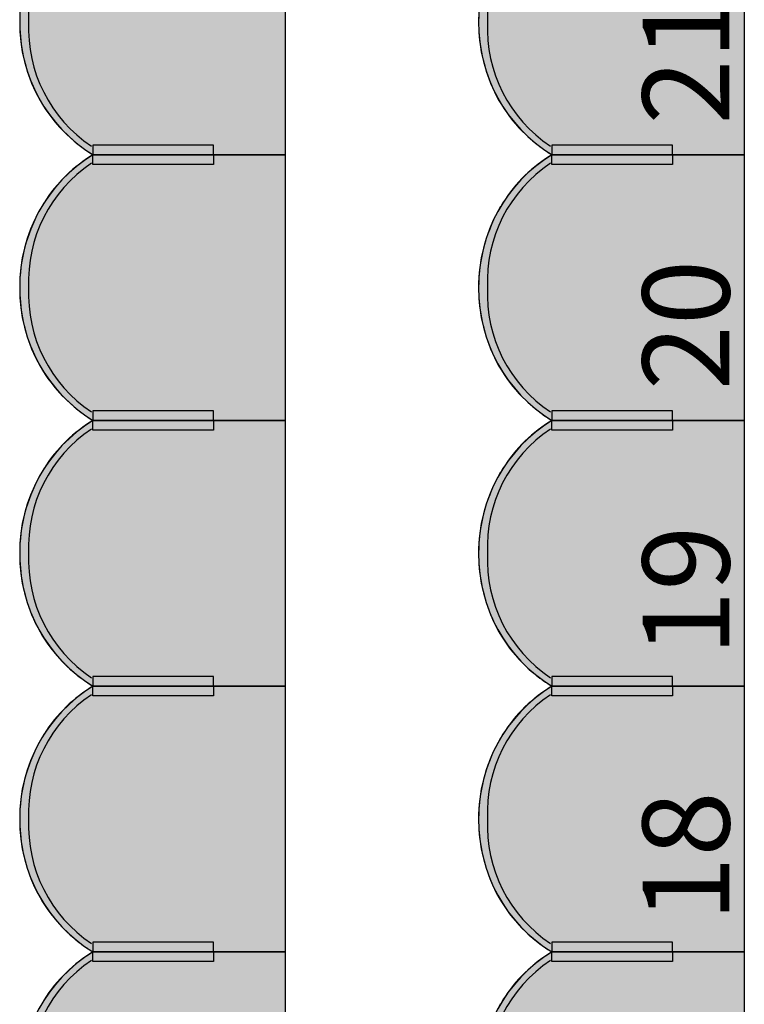
# Model space of a CAD drawing. Units: millimetres. Extents: x 2250 to 267874, y 750 to 62250.
# Drawn here: x 60214 to 61714, y 36527 to 38565 of the extents above; entities that cross this region are included whole.
import ezdxf

# ---------------------------------------------------------------- set-up
doc = ezdxf.new("R2010")
doc.units = ezdxf.units.MM
doc.header["$MEASUREMENT"] = 0
doc.linetypes.add('STANDARDMUSTER', pattern=[0])
doc.layers.add('BESCHRIFUNG___BEMASSUNG', color=1, linetype='STANDARDMUSTER')
doc.layers.add('MOEBLIERUNG', color=1, linetype='STANDARDMUSTER')
doc.styles.add('ARIAL', font='arial.ttf')

# ---------------------------------------------------------------- blocks, each defined once
blk = doc.blocks.new('SITZPLATZ_17-11495', base_point=(60897.3, 31701.2))
at = {"layer": 'MOEBLIERUNG'}
for points in [[(61447.5, 38301.2), (61447.5, 38851.2), (61049, 38851.2), (61043.3, 38847.6), (61034.4, 38841.7), (61025.7, 38835.6), (61017.2, 38829.1), (61009, 38822.4), (61001, 38815.4), (60993.2, 38808.1), (60985.7, 38800.5), (60978.5, 38792.7), (60971.6, 38784.6), (60964.9, 38776.3), (60958.5, 38767.8), (60952.5, 38759), (60946.7, 38750.1), (60943.1, 38744), (60943.1, 38744), (60937.4, 38733.9), (60932, 38723.7), (60927.1, 38713.2), (60922.4, 38702.5), (60918.2, 38691.7), (60914.4, 38680.8), (60910.9, 38669.7), (60907.8, 38658.6), (60905.1, 38647.3), (60902.8, 38635.9), (60900.9, 38624.5), (60899.4, 38613), (60898.3, 38601.5), (60897.6, 38589.9), (60897.5, 38586.4), (60897.5, 38586.4), (60897.3, 38574.7), (60897.6, 38563), (60898.2, 38551.4), (60899.3, 38539.7), (60900.8, 38528.1), (60902.6, 38516.6), (60904.9, 38505.2), (60907.6, 38493.8), (60910.6, 38482.5), (60914.1, 38471.3), (60917.9, 38460.3), (60918.4, 38459), (60918.4, 38459), (60922.3, 38449), (60926.6, 38439.1), (60931.3, 38429.3), (60936.2, 38419.7), (60941.5, 38410.3), (60947.2, 38401.1), (60953.1, 38392.1), (60959.4, 38383.3), (60965.9, 38374.7), (60972.8, 38366.3), (60979.9, 38358.2), (60987.4, 38350.4), (60995.1, 38342.8), (61003, 38335.5), (61010, 38329.5), (61010, 38329.5), (61021.9, 38319.9), (61024.4, 38318), (61024.4, 38318), (61031.7, 38312.6), (61039.3, 38307.4), (61043.3, 38304.8), (61049, 38301.2)], [(61298.6, 38321.2), (61049, 38321.2), (61049, 38301.2), (61298.6, 38301.2)], [(61447.5, 37751.2), (61447.5, 38301.2), (61049, 38301.2), (61043.3, 38297.6), (61034.4, 38291.7), (61025.7, 38285.6), (61017.2, 38279.1), (61009, 38272.4), (61001, 38265.4), (60993.2, 38258.1), (60985.7, 38250.5), (60978.5, 38242.7), (60971.6, 38234.6), (60964.9, 38226.3), (60958.5, 38217.8), (60952.5, 38209), (60946.7, 38200.1), (60943.1, 38194), (60943.1, 38194), (60937.4, 38183.9), (60932, 38173.7), (60927.1, 38163.2), (60922.4, 38152.5), (60918.2, 38141.7), (60914.4, 38130.8), (60910.9, 38119.7), (60907.8, 38108.6), (60905.1, 38097.3), (60902.8, 38085.9), (60900.9, 38074.5), (60899.4, 38063), (60898.3, 38051.5), (60897.6, 38039.9), (60897.5, 38036.4), (60897.5, 38036.4), (60897.3, 38024.7), (60897.6, 38013), (60898.2, 38001.4), (60899.3, 37989.7), (60900.8, 37978.1), (60902.6, 37966.6), (60904.9, 37955.2), (60907.6, 37943.8), (60910.6, 37932.5), (60914.1, 37921.3), (60917.9, 37910.3), (60918.4, 37909), (60918.4, 37909), (60922.3, 37899), (60926.6, 37889.1), (60931.3, 37879.3), (60936.2, 37869.7), (60941.5, 37860.3), (60947.2, 37851.1), (60953.1, 37842.1), (60959.4, 37833.3), (60965.9, 37824.7), (60972.8, 37816.3), (60979.9, 37808.2), (60987.4, 37800.4), (60995.1, 37792.8), (61003, 37785.5), (61010, 37779.5), (61010, 37779.5), (61021.9, 37769.9), (61024.4, 37768), (61024.4, 37768), (61031.7, 37762.6), (61039.3, 37757.4), (61043.3, 37754.8), (61049, 37751.2)], [(61298.6, 38281.2), (61049, 38281.2), (61049, 38301.2), (61298.6, 38301.2)], [(61298.6, 37771.2), (61049, 37771.2), (61049, 37751.2), (61298.6, 37751.2)], [(61447.5, 37201.2), (61447.5, 37751.2), (61049, 37751.2), (61043.3, 37747.6), (61034.4, 37741.7), (61025.7, 37735.6), (61017.2, 37729.1), (61009, 37722.4), (61001, 37715.4), (60993.2, 37708.1), (60985.7, 37700.5), (60978.5, 37692.7), (60971.6, 37684.6), (60964.9, 37676.3), (60958.5, 37667.8), (60952.5, 37659), (60946.7, 37650.1), (60943.1, 37644), (60943.1, 37644), (60937.4, 37633.9), (60932, 37623.7), (60927.1, 37613.2), (60922.4, 37602.5), (60918.2, 37591.7), (60914.4, 37580.8), (60910.9, 37569.7), (60907.8, 37558.6), (60905.1, 37547.3), (60902.8, 37535.9), (60900.9, 37524.5), (60899.4, 37513), (60898.3, 37501.5), (60897.6, 37489.9), (60897.5, 37486.4), (60897.5, 37486.4), (60897.3, 37474.7), (60897.6, 37463), (60898.2, 37451.4), (60899.3, 37439.7), (60900.8, 37428.1), (60902.6, 37416.6), (60904.9, 37405.2), (60907.6, 37393.8), (60910.6, 37382.5), (60914.1, 37371.3), (60917.9, 37360.3), (60918.4, 37359), (60918.4, 37359), (60922.3, 37349), (60926.6, 37339.1), (60931.3, 37329.3), (60936.2, 37319.7), (60941.5, 37310.3), (60947.2, 37301.1), (60953.1, 37292.1), (60959.4, 37283.3), (60965.9, 37274.7), (60972.8, 37266.3), (60979.9, 37258.2), (60987.4, 37250.4), (60995.1, 37242.8), (61003, 37235.5), (61010, 37229.5), (61010, 37229.5), (61021.9, 37219.9), (61024.4, 37218), (61024.4, 37218), (61031.7, 37212.6), (61039.3, 37207.4), (61043.3, 37204.8), (61049, 37201.2)], [(61298.6, 37731.2), (61049, 37731.2), (61049, 37751.2), (61298.6, 37751.2)], [(61298.6, 37221.2), (61049, 37221.2), (61049, 37201.2), (61298.6, 37201.2)], [(61447.5, 36651.2), (61447.5, 37201.2), (61049, 37201.2), (61043.3, 37197.6), (61034.4, 37191.7), (61025.7, 37185.6), (61017.2, 37179.1), (61009, 37172.4), (61001, 37165.4), (60993.2, 37158.1), (60985.7, 37150.5), (60978.5, 37142.7), (60971.6, 37134.6), (60964.9, 37126.3), (60958.5, 37117.8), (60952.5, 37109), (60946.7, 37100.1), (60943.1, 37094), (60943.1, 37094), (60937.4, 37083.9), (60932, 37073.7), (60927.1, 37063.2), (60922.4, 37052.5), (60918.2, 37041.7), (60914.4, 37030.8), (60910.9, 37019.7), (60907.8, 37008.6), (60905.1, 36997.3), (60902.8, 36985.9), (60900.9, 36974.5), (60899.4, 36963), (60898.3, 36951.5), (60897.6, 36939.9), (60897.5, 36936.4), (60897.5, 36936.4), (60897.3, 36924.7), (60897.6, 36913), (60898.2, 36901.4), (60899.3, 36889.7), (60900.8, 36878.1), (60902.6, 36866.6), (60904.9, 36855.2), (60907.6, 36843.8), (60910.6, 36832.5), (60914.1, 36821.3), (60917.9, 36810.3), (60918.4, 36809), (60918.4, 36809), (60922.3, 36799), (60926.6, 36789.1), (60931.3, 36779.3), (60936.2, 36769.7), (60941.5, 36760.3), (60947.2, 36751.1), (60953.1, 36742.1), (60959.4, 36733.3), (60965.9, 36724.7), (60972.8, 36716.3), (60979.9, 36708.2), (60987.4, 36700.4), (60995.1, 36692.8), (61003, 36685.5), (61010, 36679.5), (61010, 36679.5), (61021.9, 36669.9), (61024.4, 36668), (61024.4, 36668), (61031.7, 36662.6), (61039.3, 36657.4), (61043.3, 36654.8), (61049, 36651.2)], [(61298.6, 37181.2), (61049, 37181.2), (61049, 37201.2), (61298.6, 37201.2)], [(61298.6, 36671.2), (61049, 36671.2), (61049, 36651.2), (61298.6, 36651.2)], [(61447.5, 36101.2), (61447.5, 36651.2), (61049, 36651.2), (61043.3, 36647.6), (61043.3, 36647.6), (61034.4, 36641.7), (61025.7, 36635.6), (61017.2, 36629.1), (61009, 36622.4), (61001, 36615.4), (60993.2, 36608.1), (60985.7, 36600.5), (60978.5, 36592.7), (60971.6, 36584.6), (60964.9, 36576.3), (60958.5, 36567.8), (60952.5, 36559), (60946.7, 36550.1), (60943.1, 36544), (60943.1, 36544), (60937.4, 36533.9), (60932, 36523.7), (60927.1, 36513.2), (60922.4, 36502.5), (60918.2, 36491.7), (60914.4, 36480.8), (60910.9, 36469.7), (60907.8, 36458.6), (60905.1, 36447.3), (60902.8, 36435.9), (60900.9, 36424.5), (60899.4, 36413), (60898.3, 36401.5), (60897.6, 36389.9), (60897.5, 36386.4), (60897.5, 36386.4), (60897.3, 36374.7), (60897.6, 36363), (60898.2, 36351.4), (60899.3, 36339.7), (60900.8, 36328.1), (60902.6, 36316.6), (60904.9, 36305.2), (60907.6, 36293.8), (60910.6, 36282.5), (60914.1, 36271.3), (60917.9, 36260.3), (60918.4, 36259), (60918.4, 36259), (60922.3, 36249), (60926.6, 36239.1), (60931.3, 36229.3), (60936.2, 36219.7), (60941.5, 36210.3), (60947.2, 36201.1), (60953.1, 36192.1), (60959.4, 36183.3), (60965.9, 36174.7), (60972.8, 36166.3), (60979.9, 36158.2), (60987.4, 36150.4), (60995.1, 36142.8), (61003, 36135.5), (61010, 36129.5), (61010, 36129.5), (61021.9, 36119.9), (61024.4, 36118), (61031.7, 36112.6), (61039.3, 36107.4), (61043.3, 36104.8), (61049, 36101.2)], [(61298.6, 36631.2), (61049, 36631.2), (61049, 36651.2), (61298.6, 36651.2)]]:
    blk.add_hatch(color=255, dxfattribs=at).paths.add_polyline_path(points)
at = {"layer": 'MOEBLIERUNG', "color": 250, "linetype": 'Continuous'}
for p, q in [((61447.5, 38301.2), (61447.5, 38851.2)), ((61298.6, 38321.2), (61049, 38321.2)), ((61049, 38321.2), (61049, 38301.2)), ((61298.6, 38301.2), (61298.6, 38321.2)), ((61043.3, 38304.8), (61049, 38301.2)), ((61049, 38301.2), (61043.3, 38297.6)), ((61049, 38301.2), (61447.5, 38301.2)), ((61049, 38301.2), (61298.6, 38301.2)), ((61447.5, 38301.2), (61049, 38301.2)), ((61049, 38281.2), (61049, 38301.2)), ((61049, 38301.2), (61298.6, 38301.2)), ((61298.6, 38301.2), (61298.6, 38281.2)), ((61447.5, 37751.2), (61447.5, 38301.2)), ((61298.6, 38281.2), (61049, 38281.2)), ((61298.6, 37771.2), (61049, 37771.2)), ((61049, 37771.2), (61049, 37751.2)), ((61298.6, 37751.2), (61298.6, 37771.2)), ((61043.3, 37754.8), (61049, 37751.2)), ((61049, 37751.2), (61043.3, 37747.6)), ((61049, 37751.2), (61447.5, 37751.2)), ((61049, 37751.2), (61298.6, 37751.2)), ((61447.5, 37751.2), (61049, 37751.2)), ((61049, 37731.2), (61049, 37751.2)), ((61049, 37751.2), (61298.6, 37751.2)), ((61298.6, 37751.2), (61298.6, 37731.2)), ((61447.5, 37201.2), (61447.5, 37751.2)), ((61298.6, 37731.2), (61049, 37731.2)), ((61298.6, 37221.2), (61049, 37221.2)), ((61049, 37221.2), (61049, 37201.2)), ((61298.6, 37201.2), (61298.6, 37221.2)), ((61043.3, 37204.8), (61049, 37201.2)), ((61049, 37201.2), (61043.3, 37197.6)), ((61049, 37201.2), (61447.5, 37201.2)), ((61049, 37201.2), (61298.6, 37201.2)), ((61447.5, 37201.2), (61049, 37201.2)), ((61049, 37181.2), (61049, 37201.2)), ((61049, 37201.2), (61298.6, 37201.2)), ((61298.6, 37201.2), (61298.6, 37181.2)), ((61447.5, 36651.2), (61447.5, 37201.2)), ((61298.6, 37181.2), (61049, 37181.2)), ((61298.6, 36671.2), (61049, 36671.2)), ((61049, 36671.2), (61049, 36651.2)), ((61298.6, 36651.2), (61298.6, 36671.2)), ((61043.3, 36654.8), (61049, 36651.2)), ((61049, 36651.2), (61043.3, 36647.6)), ((61447.5, 36651.2), (61049, 36651.2)), ((61049, 36631.2), (61049, 36651.2)), ((61049, 36651.2), (61298.6, 36651.2)), ((61049, 36651.2), (61447.5, 36651.2)), ((61049, 36651.2), (61298.6, 36651.2)), ((61298.6, 36651.2), (61298.6, 36631.2)), ((61447.5, 36101.2), (61447.5, 36651.2)), ((61298.6, 36631.2), (61049, 36631.2))]:
    blk.add_line(p, q, dxfattribs=at)
for centre, radius, start, end in [((61216.4, 38579.6), 319, 121.6588, 180.6254), ((61208.5, 38589.8), 292.9, 123.7078, 182.6744), ((61232, 38575.8), 334.6, 178.1865, 200.4206), ((61216.4, 38572.7), 319, 179.3746, 238.3412), ((61208.5, 38562.5), 292.9, 177.3256, 236.2922), ((61208.4, 38567), 309.5, 200.4206, 230.1194), ((61291.2, 38666.1), 438.6, 230.1194, 232.5281), ((61183.8, 38525.9), 262, 232.5281, 237.5852), ((61216.4, 38029.6), 319, 121.6588, 180.6254), ((61206.2, 38039.6), 305.1, 122.2627, 149.5827), ((61208.5, 38039.8), 292.9, 123.7078, 182.6744), ((61229.5, 38025.9), 332.2, 149.5827, 178.1865), ((61232, 38025.8), 334.6, 178.1865, 200.4206), ((61216.4, 38022.7), 319, 179.3746, 238.3412), ((61208.5, 38012.5), 292.9, 177.3256, 236.2922), ((61208.4, 38017), 309.5, 200.4206, 230.1194), ((61291.2, 38116.1), 438.6, 230.1194, 232.5281), ((61183.8, 37975.9), 262, 232.5281, 237.5852), ((61216.4, 37479.6), 319, 121.6588, 180.6254), ((61206.2, 37489.6), 305.1, 122.2627, 149.5827), ((61208.5, 37489.8), 292.9, 123.7078, 182.6744), ((61229.5, 37475.9), 332.2, 149.5827, 178.1865), ((61232, 37475.8), 334.6, 178.1865, 200.4206), ((61216.4, 37472.7), 319, 179.3746, 238.3412), ((61208.5, 37462.5), 292.9, 177.3256, 236.2922), ((61208.4, 37467), 309.5, 200.4206, 230.1194), ((61291.2, 37566.1), 438.6, 230.1194, 232.5281), ((61183.8, 37425.9), 262, 232.5281, 237.5852), ((61216.4, 36929.6), 319, 121.6588, 180.6254), ((61206.2, 36939.6), 305.1, 122.2627, 149.5827), ((61208.5, 36939.8), 292.9, 123.7078, 182.6744), ((61229.5, 36925.9), 332.2, 149.5827, 178.1865), ((61232, 36925.8), 334.6, 178.1865, 200.4206), ((61216.4, 36922.7), 319, 179.3746, 238.3412), ((61208.5, 36912.5), 292.9, 177.3256, 236.2922), ((61208.4, 36917), 309.5, 200.4206, 230.1194), ((61291.2, 37016.1), 438.6, 230.1194, 232.5281), ((61183.8, 36875.9), 262, 232.5281, 237.5852), ((61216.4, 36379.6), 319, 121.6588, 180.6254), ((61206.2, 36389.6), 305.1, 122.2627, 149.5827), ((61208.5, 36389.8), 292.9, 123.7078, 182.6744), ((61229.5, 36375.9), 332.2, 149.5827, 178.1865)]:
    blk.add_arc(centre, radius, start, end, dxfattribs=at)
blk = doc.blocks.new('SITZPLATZ_17-117FB', base_point=(61847.3, 31701.2))
at = {"layer": 'MOEBLIERUNG'}
for points in [[(62397.5, 38301.2), (62397.5, 38851.2), (61999, 38851.2), (61993.3, 38847.6), (61984.4, 38841.7), (61975.7, 38835.6), (61967.2, 38829.1), (61959, 38822.4), (61951, 38815.4), (61943.2, 38808.1), (61935.7, 38800.5), (61928.5, 38792.7), (61921.6, 38784.6), (61914.9, 38776.3), (61908.5, 38767.8), (61902.5, 38759), (61896.7, 38750.1), (61893.1, 38744), (61893.1, 38744), (61887.4, 38733.9), (61882, 38723.7), (61877.1, 38713.2), (61872.4, 38702.5), (61868.2, 38691.7), (61864.4, 38680.8), (61860.9, 38669.7), (61857.8, 38658.6), (61855.1, 38647.3), (61852.8, 38635.9), (61850.9, 38624.5), (61849.4, 38613), (61848.3, 38601.5), (61847.6, 38589.9), (61847.5, 38586.4), (61847.5, 38586.4), (61847.3, 38574.7), (61847.6, 38563), (61848.2, 38551.4), (61849.3, 38539.7), (61850.8, 38528.1), (61852.6, 38516.6), (61854.9, 38505.2), (61857.6, 38493.8), (61860.6, 38482.5), (61864.1, 38471.3), (61867.9, 38460.3), (61868.4, 38459), (61868.4, 38459), (61872.3, 38449), (61876.6, 38439.1), (61881.3, 38429.3), (61886.2, 38419.7), (61891.5, 38410.3), (61897.2, 38401.1), (61903.1, 38392.1), (61909.4, 38383.3), (61915.9, 38374.7), (61922.8, 38366.3), (61929.9, 38358.2), (61937.4, 38350.4), (61945.1, 38342.8), (61953, 38335.5), (61960, 38329.5), (61960, 38329.5), (61971.9, 38319.9), (61974.4, 38318), (61974.4, 38318), (61981.7, 38312.6), (61989.3, 38307.4), (61993.3, 38304.8), (61999, 38301.2)], [(62248.6, 38321.2), (61999, 38321.2), (61999, 38301.2), (62248.6, 38301.2)], [(62397.5, 37751.2), (62397.5, 38301.2), (61999, 38301.2), (61993.3, 38297.6), (61984.4, 38291.7), (61975.7, 38285.6), (61967.2, 38279.1), (61959, 38272.4), (61951, 38265.4), (61943.2, 38258.1), (61935.7, 38250.5), (61928.5, 38242.7), (61921.6, 38234.6), (61914.9, 38226.3), (61908.5, 38217.8), (61902.5, 38209), (61896.7, 38200.1), (61893.1, 38194), (61893.1, 38194), (61887.4, 38183.9), (61882, 38173.7), (61877.1, 38163.2), (61872.4, 38152.5), (61868.2, 38141.7), (61864.4, 38130.8), (61860.9, 38119.7), (61857.8, 38108.6), (61855.1, 38097.3), (61852.8, 38085.9), (61850.9, 38074.5), (61849.4, 38063), (61848.3, 38051.5), (61847.6, 38039.9), (61847.5, 38036.4), (61847.5, 38036.4), (61847.3, 38024.7), (61847.6, 38013), (61848.2, 38001.4), (61849.3, 37989.7), (61850.8, 37978.1), (61852.6, 37966.6), (61854.9, 37955.2), (61857.6, 37943.8), (61860.6, 37932.5), (61864.1, 37921.3), (61867.9, 37910.3), (61868.4, 37909), (61868.4, 37909), (61872.3, 37899), (61876.6, 37889.1), (61881.3, 37879.3), (61886.2, 37869.7), (61891.5, 37860.3), (61897.2, 37851.1), (61903.1, 37842.1), (61909.4, 37833.3), (61915.9, 37824.7), (61922.8, 37816.3), (61929.9, 37808.2), (61937.4, 37800.4), (61945.1, 37792.8), (61953, 37785.5), (61960, 37779.5), (61960, 37779.5), (61971.9, 37769.9), (61974.4, 37768), (61974.4, 37768), (61981.7, 37762.6), (61989.3, 37757.4), (61993.3, 37754.8), (61999, 37751.2)], [(62248.6, 38281.2), (61999, 38281.2), (61999, 38301.2), (62248.6, 38301.2)], [(62248.6, 37771.2), (61999, 37771.2), (61999, 37751.2), (62248.6, 37751.2)], [(62397.5, 37201.2), (62397.5, 37751.2), (61999, 37751.2), (61993.3, 37747.6), (61984.4, 37741.7), (61975.7, 37735.6), (61967.2, 37729.1), (61959, 37722.4), (61951, 37715.4), (61943.2, 37708.1), (61935.7, 37700.5), (61928.5, 37692.7), (61921.6, 37684.6), (61914.9, 37676.3), (61908.5, 37667.8), (61902.5, 37659), (61896.7, 37650.1), (61893.1, 37644), (61893.1, 37644), (61887.4, 37633.9), (61882, 37623.7), (61877.1, 37613.2), (61872.4, 37602.5), (61868.2, 37591.7), (61864.4, 37580.8), (61860.9, 37569.7), (61857.8, 37558.6), (61855.1, 37547.3), (61852.8, 37535.9), (61850.9, 37524.5), (61849.4, 37513), (61848.3, 37501.5), (61847.6, 37489.9), (61847.5, 37486.4), (61847.5, 37486.4), (61847.3, 37474.7), (61847.6, 37463), (61848.2, 37451.4), (61849.3, 37439.7), (61850.8, 37428.1), (61852.6, 37416.6), (61854.9, 37405.2), (61857.6, 37393.8), (61860.6, 37382.5), (61864.1, 37371.3), (61867.9, 37360.3), (61868.4, 37359), (61868.4, 37359), (61872.3, 37349), (61876.6, 37339.1), (61881.3, 37329.3), (61886.2, 37319.7), (61891.5, 37310.3), (61897.2, 37301.1), (61903.1, 37292.1), (61909.4, 37283.3), (61915.9, 37274.7), (61922.8, 37266.3), (61929.9, 37258.2), (61937.4, 37250.4), (61945.1, 37242.8), (61953, 37235.5), (61960, 37229.5), (61960, 37229.5), (61971.9, 37219.9), (61974.4, 37218), (61974.4, 37218), (61981.7, 37212.6), (61989.3, 37207.4), (61993.3, 37204.8), (61999, 37201.2)], [(62248.6, 37731.2), (61999, 37731.2), (61999, 37751.2), (62248.6, 37751.2)], [(62248.6, 37221.2), (61999, 37221.2), (61999, 37201.2), (62248.6, 37201.2)], [(62397.5, 36651.2), (62397.5, 37201.2), (61999, 37201.2), (61993.3, 37197.6), (61984.4, 37191.7), (61975.7, 37185.6), (61967.2, 37179.1), (61959, 37172.4), (61951, 37165.4), (61943.2, 37158.1), (61935.7, 37150.5), (61928.5, 37142.7), (61921.6, 37134.6), (61914.9, 37126.3), (61908.5, 37117.8), (61902.5, 37109), (61896.7, 37100.1), (61893.1, 37094), (61893.1, 37094), (61887.4, 37083.9), (61882, 37073.7), (61877.1, 37063.2), (61872.4, 37052.5), (61868.2, 37041.7), (61864.4, 37030.8), (61860.9, 37019.7), (61857.8, 37008.6), (61855.1, 36997.3), (61852.8, 36985.9), (61850.9, 36974.5), (61849.4, 36963), (61848.3, 36951.5), (61847.6, 36939.9), (61847.5, 36936.4), (61847.5, 36936.4), (61847.3, 36924.7), (61847.6, 36913), (61848.2, 36901.4), (61849.3, 36889.7), (61850.8, 36878.1), (61852.6, 36866.6), (61854.9, 36855.2), (61857.6, 36843.8), (61860.6, 36832.5), (61864.1, 36821.3), (61867.9, 36810.3), (61868.4, 36809), (61868.4, 36809), (61872.3, 36799), (61876.6, 36789.1), (61881.3, 36779.3), (61886.2, 36769.7), (61891.5, 36760.3), (61897.2, 36751.1), (61903.1, 36742.1), (61909.4, 36733.3), (61915.9, 36724.7), (61922.8, 36716.3), (61929.9, 36708.2), (61937.4, 36700.4), (61945.1, 36692.8), (61953, 36685.5), (61960, 36679.5), (61960, 36679.5), (61971.9, 36669.9), (61974.4, 36668), (61974.4, 36668), (61981.7, 36662.6), (61989.3, 36657.4), (61993.3, 36654.8), (61999, 36651.2)], [(62248.6, 37181.2), (61999, 37181.2), (61999, 37201.2), (62248.6, 37201.2)], [(62248.6, 36671.2), (61999, 36671.2), (61999, 36651.2), (62248.6, 36651.2)], [(62397.5, 36101.2), (62397.5, 36651.2), (61999, 36651.2), (61993.3, 36647.6), (61993.3, 36647.6), (61984.4, 36641.7), (61975.7, 36635.6), (61967.2, 36629.1), (61959, 36622.4), (61951, 36615.4), (61943.2, 36608.1), (61935.7, 36600.5), (61928.5, 36592.7), (61921.6, 36584.6), (61914.9, 36576.3), (61908.5, 36567.8), (61902.5, 36559), (61896.7, 36550.1), (61893.1, 36544), (61893.1, 36544), (61887.4, 36533.9), (61882, 36523.7), (61877.1, 36513.2), (61872.4, 36502.5), (61868.2, 36491.7), (61864.4, 36480.8), (61860.9, 36469.7), (61857.8, 36458.6), (61855.1, 36447.3), (61852.8, 36435.9), (61850.9, 36424.5), (61849.4, 36413), (61848.3, 36401.5), (61847.6, 36389.9), (61847.5, 36386.4), (61847.5, 36386.4), (61847.3, 36374.7), (61847.6, 36363), (61848.2, 36351.4), (61849.3, 36339.7), (61850.8, 36328.1), (61852.6, 36316.6), (61854.9, 36305.2), (61857.6, 36293.8), (61860.6, 36282.5), (61864.1, 36271.3), (61867.9, 36260.3), (61868.4, 36259), (61868.4, 36259), (61872.3, 36249), (61876.6, 36239.1), (61881.3, 36229.3), (61886.2, 36219.7), (61891.5, 36210.3), (61897.2, 36201.1), (61903.1, 36192.1), (61909.4, 36183.3), (61915.9, 36174.7), (61922.8, 36166.3), (61929.9, 36158.2), (61937.4, 36150.4), (61945.1, 36142.8), (61953, 36135.5), (61960, 36129.5), (61960, 36129.5), (61971.9, 36119.9), (61974.4, 36118), (61981.7, 36112.6), (61989.3, 36107.4), (61993.3, 36104.8), (61999, 36101.2)], [(62248.6, 36631.2), (61999, 36631.2), (61999, 36651.2), (62248.6, 36651.2)]]:
    blk.add_hatch(color=255, dxfattribs=at).paths.add_polyline_path(points)
at = {"layer": 'MOEBLIERUNG', "color": 250, "linetype": 'Continuous'}
for p, q in [((62397.5, 38301.2), (62397.5, 38851.2)), ((62248.6, 38321.2), (61999, 38321.2)), ((61999, 38321.2), (61999, 38301.2)), ((62248.6, 38301.2), (62248.6, 38321.2)), ((61993.3, 38304.8), (61999, 38301.2)), ((61999, 38301.2), (61993.3, 38297.6)), ((61999, 38301.2), (62397.5, 38301.2)), ((61999, 38301.2), (62248.6, 38301.2)), ((62397.5, 38301.2), (61999, 38301.2)), ((61999, 38281.2), (61999, 38301.2)), ((61999, 38301.2), (62248.6, 38301.2)), ((62248.6, 38301.2), (62248.6, 38281.2)), ((62397.5, 37751.2), (62397.5, 38301.2)), ((62248.6, 38281.2), (61999, 38281.2)), ((62248.6, 37771.2), (61999, 37771.2)), ((61999, 37771.2), (61999, 37751.2)), ((62248.6, 37751.2), (62248.6, 37771.2)), ((61993.3, 37754.8), (61999, 37751.2)), ((61999, 37751.2), (61993.3, 37747.6)), ((61999, 37751.2), (62397.5, 37751.2)), ((61999, 37751.2), (62248.6, 37751.2)), ((62397.5, 37751.2), (61999, 37751.2)), ((61999, 37731.2), (61999, 37751.2)), ((61999, 37751.2), (62248.6, 37751.2)), ((62248.6, 37751.2), (62248.6, 37731.2)), ((62397.5, 37201.2), (62397.5, 37751.2)), ((62248.6, 37731.2), (61999, 37731.2)), ((62248.6, 37221.2), (61999, 37221.2)), ((61999, 37221.2), (61999, 37201.2)), ((62248.6, 37201.2), (62248.6, 37221.2)), ((61993.3, 37204.8), (61999, 37201.2)), ((61999, 37201.2), (61993.3, 37197.6)), ((61999, 37201.2), (62397.5, 37201.2)), ((61999, 37201.2), (62248.6, 37201.2)), ((62397.5, 37201.2), (61999, 37201.2)), ((61999, 37181.2), (61999, 37201.2)), ((61999, 37201.2), (62248.6, 37201.2)), ((62248.6, 37201.2), (62248.6, 37181.2)), ((62397.5, 36651.2), (62397.5, 37201.2)), ((62248.6, 37181.2), (61999, 37181.2)), ((62248.6, 36671.2), (61999, 36671.2)), ((61999, 36671.2), (61999, 36651.2)), ((62248.6, 36651.2), (62248.6, 36671.2)), ((61993.3, 36654.8), (61999, 36651.2)), ((61999, 36651.2), (61993.3, 36647.6)), ((62397.5, 36651.2), (61999, 36651.2)), ((61999, 36631.2), (61999, 36651.2)), ((61999, 36651.2), (62248.6, 36651.2)), ((61999, 36651.2), (62397.5, 36651.2)), ((61999, 36651.2), (62248.6, 36651.2)), ((62248.6, 36651.2), (62248.6, 36631.2)), ((62397.5, 36101.2), (62397.5, 36651.2)), ((62248.6, 36631.2), (61999, 36631.2))]:
    blk.add_line(p, q, dxfattribs=at)
for centre, radius, start, end in [((62166.4, 38579.6), 319, 121.6588, 180.6254), ((62158.5, 38589.8), 292.9, 123.7078, 182.6744), ((62182, 38575.8), 334.6, 178.1865, 200.4206), ((62166.4, 38572.7), 319, 179.3746, 238.3412), ((62158.5, 38562.5), 292.9, 177.3256, 236.2922), ((62158.4, 38567), 309.5, 200.4206, 230.1194), ((62241.2, 38666.1), 438.6, 230.1194, 232.5281), ((62133.8, 38525.9), 262, 232.5281, 237.5852), ((62166.4, 38029.6), 319, 121.6588, 180.6254), ((62156.2, 38039.6), 305.1, 122.2627, 149.5827), ((62158.5, 38039.8), 292.9, 123.7078, 182.6744), ((62179.5, 38025.9), 332.2, 149.5827, 178.1865), ((62182, 38025.8), 334.6, 178.1865, 200.4206), ((62166.4, 38022.7), 319, 179.3746, 238.3412), ((62158.5, 38012.5), 292.9, 177.3256, 236.2922), ((62158.4, 38017), 309.5, 200.4206, 230.1194), ((62241.2, 38116.1), 438.6, 230.1194, 232.5281), ((62133.8, 37975.9), 262, 232.5281, 237.5852), ((62166.4, 37479.6), 319, 121.6588, 180.6254), ((62156.2, 37489.6), 305.1, 122.2627, 149.5827), ((62158.5, 37489.8), 292.9, 123.7078, 182.6744), ((62179.5, 37475.9), 332.2, 149.5827, 178.1865), ((62182, 37475.8), 334.6, 178.1865, 200.4206), ((62166.4, 37472.7), 319, 179.3746, 238.3412), ((62158.5, 37462.5), 292.9, 177.3256, 236.2922), ((62158.4, 37467), 309.5, 200.4206, 230.1194), ((62241.2, 37566.1), 438.6, 230.1194, 232.5281), ((62133.8, 37425.9), 262, 232.5281, 237.5852), ((62166.4, 36929.6), 319, 121.6588, 180.6254), ((62156.2, 36939.6), 305.1, 122.2627, 149.5827), ((62158.5, 36939.8), 292.9, 123.7078, 182.6744), ((62179.5, 36925.9), 332.2, 149.5827, 178.1865), ((62182, 36925.8), 334.6, 178.1865, 200.4206), ((62166.4, 36922.7), 319, 179.3746, 238.3412), ((62158.5, 36912.5), 292.9, 177.3256, 236.2922), ((62158.4, 36917), 309.5, 200.4206, 230.1194), ((62241.2, 37016.1), 438.6, 230.1194, 232.5281), ((62133.8, 36875.9), 262, 232.5281, 237.5852), ((62166.4, 36379.6), 319, 121.6588, 180.6254), ((62156.2, 36389.6), 305.1, 122.2627, 149.5827), ((62158.5, 36389.8), 292.9, 123.7078, 182.6744), ((62179.5, 36375.9), 332.2, 149.5827, 178.1865)]:
    blk.add_arc(centre, radius, start, end, dxfattribs=at)

msp = doc.modelspace()

# ---------------------------------------------------------------- block references
at = {"layer": 'MOEBLIERUNG'}
for name, p in [('SITZPLATZ_17-11495', (60214.3, 31685.5)), ('SITZPLATZ_17-117FB', (61164.3, 31685.5))]:
    msp.add_blockref(name, p, dxfattribs=at)

# ---------------------------------------------------------------- texts
at = {"layer": 'BESCHRIFUNG___BEMASSUNG', "color": 250, "linetype": 'STANDARDMUSTER', "style": 'ARIAL', "width": 0.989583}
for s, p in [('21', (61683.7, 38348.1)), ('20', (61683.7, 37798.1)), ('19', (61683.7, 37248.1)), ('18', (61683.7, 36698.1))]:
    msp.add_text(s, height=180, rotation=90, dxfattribs=at).set_placement(p)

doc.saveas('drawing.dxf')
